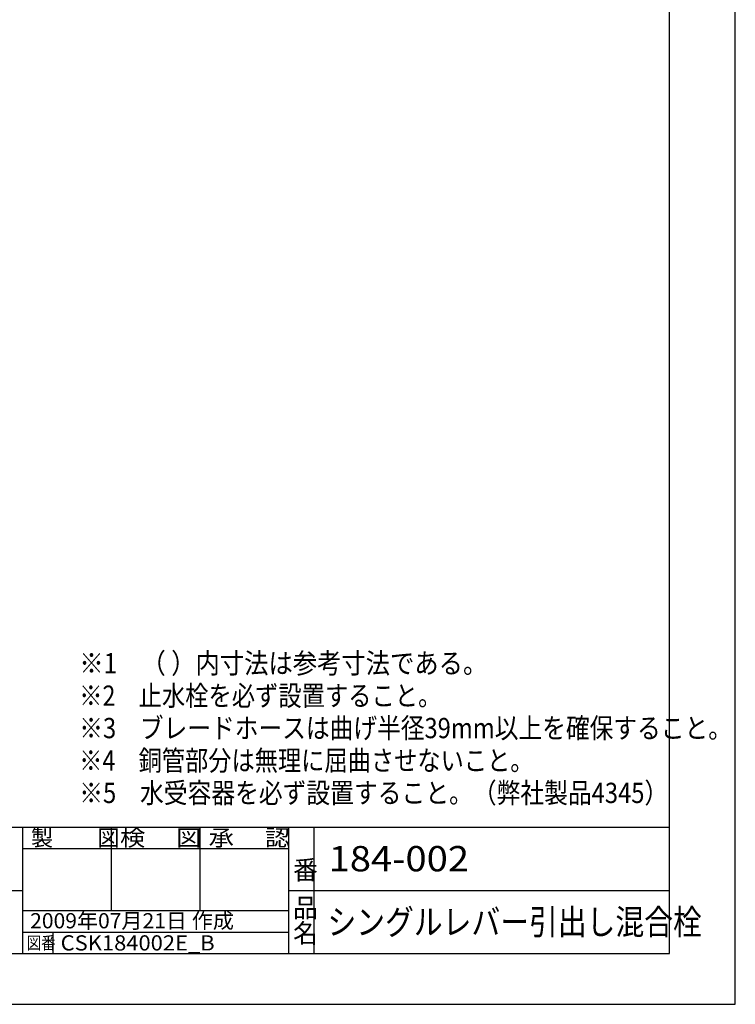
# Model space of a CAD drawing. Extents: x -210 to 210, y -148 to 148.
# Drawn here: x 69 to 210, y -148 to 46 of the extents above; entities that cross this region are included whole.
import ezdxf
from ezdxf.enums import TextEntityAlignment as Align

# ---------------------------------------------------------------- set-up
doc = ezdxf.new("R2010")
doc.units = 0
doc.layers.add('LY_1', color=254, linetype='CONTINUOUS')
doc.styles.add('MX_NOTE_STANDARD', font='txt.shx', dxfattribs={"bigfont": 'extfont.shx'})

msp = doc.modelspace()

# ---------------------------------------------------------------- linework, layer by layer
at = {"layer": 'LY_1', "color": 130, "linetype": 'CONTINUOUS'}
for p, q in [((210, -148.5), (210, 148.5)), ((2.300003, -113.5), (197, -113.5)), ((69.300003, -113.5), (69.300003, -138.5)), ((86.800003, -113.5), (86.800003, -130)), ((104.300003, -113.5), (104.300003, -130)), ((121.800003, -113.5), (121.800003, -138.5)), ((126.800003, -113.5), (126.800003, -138.5)), ((69.300003, -117.75), (121.800003, -117.75)), ((2.300003, -126), (69.300003, -126)), ((121.800003, -126), (197, -126)), ((69.300003, -130), (121.800003, -130)), ((69.300003, -134.25), (121.800003, -134.25)), ((75.300003, -134.25), (75.300003, -138.5)), ((-210, -148.5), (210, -148.5))]:
    msp.add_line(p, q, dxfattribs=at)
at = {"layer": 'LY_1', "color": 120, "linetype": 'CONTINUOUS'}
for p, q in [((197, -138.5), (197, 137.5)), ((-195, -138.5), (197, -138.5))]:
    msp.add_line(p, q, dxfattribs=at)

# ---------------------------------------------------------------- texts
at = {"layer": 'LY_1', "color": 143, "linetype": 'CONTINUOUS', "style": 'MX_NOTE_STANDARD'}
for s, width, p in [('※1\u3000（ ）内寸法は参考寸法である。', 0.879479, (80.515716, -79.161059)), ('※2\u3000止水栓を必ず設置すること。', 0.842105, (80.4908, -85.561059)), ('※3\u3000ブレードホースは曲げ半径39mm以上を確保すること。', 0.857988, (80.501389, -91.961059)), ('※4\u3000銅管部分は無理に屈曲させないこと。', 0.840336, (80.489621, -98.361059)), ('※5\u3000水受容器を必ず設置すること。（弊社製品4345）', 0.859873, (80.502645, -104.761059))]:
    msp.add_text(s, height=4, dxfattribs=dict(at, width=width)).set_placement(p, align=Align.TOP_LEFT)
at = {"layer": 'LY_1', "color": 140, "linetype": 'CONTINUOUS', "style": 'MX_NOTE_STANDARD'}
msp.add_text('製\u3000\u3000図', height=3.2, dxfattribs=at).set_placement((70.9681, -115.623474), align=Align.MIDDLE_LEFT)
for s, height, width, p in [('検\u3000 図', 3.2, 1.142857, (88.544291, -115.623474)), ('承 \u3000認', 3.2, 1.142857, (106.044291, -115.623474)), ('番', 3.75, 0.9525, (122.714087, -121.96962)), ('品', 3.75, 0.9525, (122.714087, -129.46962)), ('名', 3.75, 0.9525, (122.714087, -134.46962))]:
    msp.add_text(s, height=height, dxfattribs=dict(at, width=width)).set_placement(p, align=Align.MIDDLE_LEFT)
at = {"layer": 'LY_1', "color": 143, "linetype": 'CONTINUOUS', "style": 'MX_NOTE_STANDARD'}
for s, height, width, p in [('184-002', 5, 1.105263, (129.721056, -119.75)), ('2009年07月21日 作成', 3, 1.016949, (70.808478, -132)), ('シングルレバー引出し混合栓', 5, 0.833333, (129.494447, -132.25)), ('図番', 2.5, 0.833333, (70.147225, -136.375)), ('CSK184002E_B', 3, 1.058824, (76.829415, -136.375))]:
    msp.add_text(s, height=height, dxfattribs=dict(at, width=width)).set_placement(p, align=Align.MIDDLE_LEFT)

doc.saveas('drawing.dxf')
